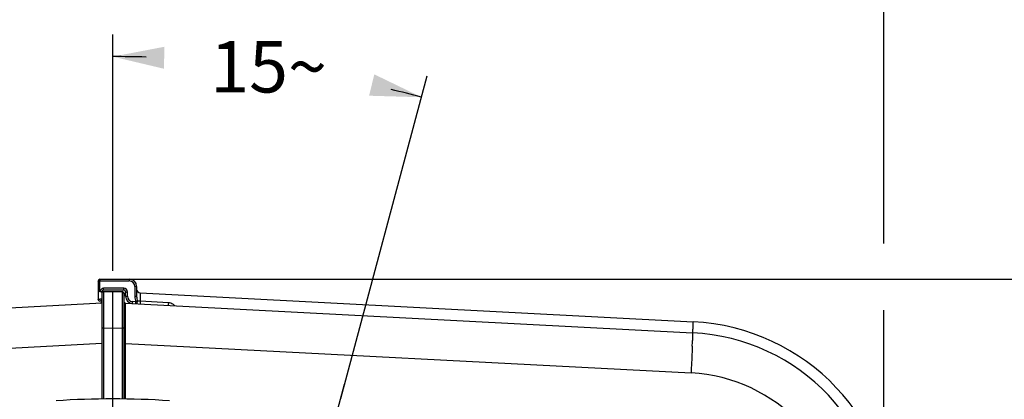
# Model space of a CAD drawing. Units: millimetres. Extents: x 0 to 594, y 0 to 420.
# Drawn here: x 460 to 527, y 318 to 344 of the extents above; entities that cross this region are included whole.
import ezdxf

# ---------------------------------------------------------------- set-up
doc = ezdxf.new("R2010")
doc.units = ezdxf.units.MM
doc.header["$LTSCALE"] = 32.67
doc.linetypes.add('CENTER', pattern=[0.6, 0.375, -0.075, 0.075, -0.075])
doc.layers.get('0').update_dxf_attribs({"linetype": 'CONTINUOUS'})
doc.layers.add('DEFAULT_1', color=7, linetype='CENTER')
doc.layers.add('SOLIDES', color=7, linetype='CONTINUOUS')
doc.styles.get("Standard").update_dxf_attribs({"font": 'txt', "width": 0.85})
doc.dimstyles.new('DIMSTYLE_1', dxfattribs={"dimtxt": 3.5, "dimasz": 3.5, "dimexe": 0.18, "dimexo": 0.0625, "dimgap": 0.09, "dimtad": 0, "dimtih": 1, "dimtoh": 1, "dimdec": 1, "dimlfac": 4, "dimdsep": 46, "dimtxsty": 'STANDARD', "dimblk": '_FILLED', "dimblk1": '_FILLED', "dimblk2": '_FILLED', "dimcen": 0.09, "dimclrt": 5, "dimadec": 0, "dimazin": 0, "dimtp": 0.1, "dimtm": 0.1, "dimtfac": 1, "dimtdec": 1, "dimtofl": 0, "dimtmove": 0, "dimatfit": 3, "dimldrblk": '_FILLED', "dimfxl": 1, "dimtolj": 1, "dimarcsym": 0})
doc.dimstyles.new('DIMSTYLE_3', dxfattribs={"dimtxt": 3.5, "dimasz": 3.5, "dimexe": 0.18, "dimexo": 0.0625, "dimgap": 0.09, "dimtad": 1, "dimdec": 4, "dimlfac": 4, "dimdsep": 46, "dimtxsty": 'STANDARD', "dimblk": '_FILLED', "dimblk1": '_FILLED', "dimblk2": '_FILLED', "dimcen": 0.09, "dimclrt": 5, "dimadec": 0, "dimazin": 0, "dimtp": 0.0001, "dimtm": 0.0001, "dimtfac": 1, "dimtdec": 4, "dimtofl": 0, "dimtmove": 0, "dimatfit": 3, "dimldrblk": '_FILLED', "dimfxl": 1, "dimtolj": 1, "dimarcsym": 0})
doc.dimstyles.new('DIMSTYLE_9', dxfattribs={"dimtxt": 3.5, "dimasz": 3.5, "dimexe": 0.18, "dimexo": 0.0625, "dimgap": 0.09, "dimtad": 1, "dimdec": 0, "dimlfac": 4, "dimdsep": 46, "dimtxsty": 'STANDARD', "dimblk": '_FILLED', "dimblk1": '_FILLED', "dimblk2": '_FILLED', "dimcen": 0.09, "dimclrt": 5, "dimadec": 0, "dimazin": 0, "dimtfac": 1, "dimtdec": 0, "dimtofl": 0, "dimtmove": 0, "dimatfit": 3, "dimldrblk": '_FILLED', "dimfxl": 1, "dimtolj": 1, "dimarcsym": 0})

# ---------------------------------------------------------------- blocks, each defined once
blk = doc.blocks.new('*D0')
at = {"color": 2, "linetype": 'CONTINUOUS'}
for p, q in [((465.998, 327.217), (465.998, 343.322)), ((481.524, 318.51), (487.416, 340.502))]:
    blk.add_line(p, q, dxfattribs=at)
for start, end in [(88.40338, 90), (75, 76.51507)]:
    blk.add_arc((465.998, 260.569), 81.253, start, end, dxfattribs=at)
for points in [[(469.514, 342.496), (465.998, 341.822), (469.482, 340.996)], [(483.45, 339.157), (487.028, 339.053), (483.807, 340.614)]]:
    blk.add_solid(points, dxfattribs=at)
at = {"color": 5, "linetype": 'CONTINUOUS', "insert": (476.604, 342.877), "char_height": 3.5, "width": 8.28333, "attachment_point": 2, "line_spacing_factor": 0.9}
blk.add_mtext('15\\Fgdt;{\\Fgdt;~}', dxfattribs=at)
blk = doc.blocks.new('_FILLED')
at = {"color": 0, "linetype": 'BYBLOCK'}
blk.add_solid([(0, 0), (-1, 0.214), (-1, -0.214)], dxfattribs=at)
blk = doc.blocks.new('*D14')
at = {"color": 2, "linetype": 'CONTINUOUS'}
for p, q in [((413.498, 310.269), (413.498, 365.146)), ((518.498, 329.077), (518.498, 365.146)), ((413.498, 363.646), (465.998, 363.646)), ((518.498, 363.646), (465.998, 363.646)), ((518.498, 310.269), (518.498, 324.534))]:
    blk.add_line(p, q, dxfattribs=at)
at = {"color": 2, "linetype": 'CONTINUOUS', "xscale": 3.5, "yscale": 3.5, "zscale": 3.5, "rotation": 180}
blk.add_blockref('_FILLED', (413.498, 363.646), dxfattribs=at)
at = {"color": 2, "linetype": 'CONTINUOUS', "xscale": 3.5, "yscale": 3.5, "zscale": 3.5}
blk.add_blockref('_FILLED', (518.498, 363.646), dxfattribs=at)
at = {"color": 5, "linetype": 'CONTINUOUS', "insert": (465.998, 368.021), "char_height": 3.5, "width": 8.925, "attachment_point": 2, "line_spacing_factor": 0.9}
blk.add_mtext('420', dxfattribs=at)
blk = doc.blocks.new('*D24')
at = {"color": 2, "linetype": 'CONTINUOUS'}
for p, q in [((466.123, 326.648), (557.832, 326.648)), ((556.332, 326.648), (556.332, 265.484)), ((556.332, 204.319), (556.332, 265.484)), ((516.998, 204.319), (557.832, 204.319))]:
    blk.add_line(p, q, dxfattribs=at)
at = {"color": 2, "linetype": 'CONTINUOUS', "xscale": 3.5, "yscale": 3.5, "zscale": 3.5}
for p, rotation in [((556.332, 326.648), 90), ((556.332, 204.319), 270)]:
    blk.add_blockref('_FILLED', p, dxfattribs=dict(at, rotation=rotation))
at = {"color": 5, "linetype": 'CONTINUOUS', "insert": (551.957, 265.484), "char_height": 3.5, "width": 8.925, "attachment_point": 2, "rotation": 90, "line_spacing_factor": 0.9}
blk.add_mtext('489', dxfattribs=at)

msp = doc.modelspace()

# ---------------------------------------------------------------- linework, layer by layer
at = {"color": 7, "linetype": 'CONTINUOUS'}
for p, q in [((465.248497, 325.683181), (465.248497, 318.474761)), ((465.371315, 325.808162), (465.998497, 325.819109)), ((465.998497, 325.819109), (466.625678, 325.808162)), ((465.998497, 325.087034), (465.998497, 325.819109)), ((466.748497, 325.683181), (466.748497, 318.474761)), ((426.529326, 323.000617), (465.248497, 325.029803)), ((465.998497, 324.927502), (465.998497, 325.087034)), ((465.998497, 324.377392), (465.998497, 324.927502)), ((466.866955, 325.023595), (505.468116, 323.000594)), ((465.998497, 323.31949), (465.998497, 324.377392)), ((465.998497, 318.483863), (465.998497, 323.31949))]:
    msp.add_line(p, q, dxfattribs=at)
at = {"color": 9, "linetype": 'CONTINUOUS'}
for p, q in [((465.370424, 325.223532), (465.370412, 325.076178)), ((465.370517, 325.473538), (465.370424, 325.223532)), ((465.370598, 325.574266), (465.370517, 325.473538)), ((465.371315, 325.808162), (465.370598, 325.574266)), ((466.625678, 325.808162), (466.626395, 325.574359)), ((466.626395, 325.574359), (466.626476, 325.473645)), ((466.626476, 325.473645), (466.62657, 324.915499)), ((465.370412, 325.076178), (465.371133, 323.526128)), ((466.62657, 324.915499), (466.62586, 323.526256)), ((466.86661, 324.919943), (466.866955, 325.023595)), ((466.868597, 323.5156), (466.86661, 324.919943)), ((465.371315, 323.308542), (465.248497, 323.308542)), ((465.371133, 323.526128), (465.371315, 323.308542)), ((465.371315, 323.308542), (465.998497, 323.31949)), ((465.371315, 323.308542), (465.371315, 318.476252)), ((465.998497, 323.31949), (466.625678, 323.308542)), ((466.62586, 323.526256), (466.625678, 323.308542)), ((466.625678, 323.308542), (466.625678, 318.476252)), ((466.748497, 323.308542), (466.625678, 323.308542)), ((466.869462, 323.094385), (466.868597, 323.5156)), ((466.870782, 322.499646), (466.869462, 323.094385)), ((466.871136, 322.348035), (466.870782, 322.499646)), ((426.624807, 320.254363), (465.248497, 322.280475)), ((466.871315, 322.272108), (466.748497, 322.272108)), ((466.871315, 322.272104), (466.871136, 322.348035)), ((466.871315, 318.473271), (466.871315, 322.272104)), ((466.871315, 322.272104), (505.372186, 320.254363))]:
    msp.add_line(p, q, dxfattribs=at)
at = {"color": 7, "linetype": 'CONTINUOUS'}
for centre, radius, start, end in [((465.373497, 325.683114), 0.125, 90.9994647, 179.96931154), ((466.623497, 325.683113), 0.125, 0.03076907, 89.00053639), ((465.123506, 325.148424), 0.124995, 272.99578825, 359.99977956), ((466.873497, 325.148424), 0.125, 180, 267), ((504.748497, 309.269438), 13.75, 359.99819828, 87.00187091), ((465.998497, 260.569109), 57.914754, 86.17815997, 93.82184028)]:
    msp.add_arc(centre, radius, start, end, dxfattribs=at)
at = {"color": 9, "linetype": 'CONTINUOUS'}
for centre, radius, start, end in [((447.688064, 324.212018), 57.806957, 357.89727493, 358.05718873), ((466.165869, 323.595303), 39.318867, 358.04250954, 358.36759301), ((504.796421, 309.269372), 11.00007, 0.0003453, 86.9996547)]:
    msp.add_arc(centre, radius, start, end, dxfattribs=at)
for points, knots in [([(505.468116, 323.000594), (505.471211, 323.000432), (505.4714, 322.983365), (505.475031, 322.962817), (505.475295, 322.917833), (505.476501, 322.830873), (505.473987, 322.679931), (505.470909, 322.550282), (505.468779, 322.475225)], [0, 0, 0, 0, 0.017668493, 0.06642678, 0.14664407, 0.258037793, 0.571899557, 1, 1, 1, 1]), ([(505.456096, 322.091009), (505.451178, 321.956856), (505.426841, 321.344479), (505.397228, 320.732321), (505.372186, 320.254363)], [0, 0, 0, 0, 0.219044558, 1, 1, 1, 1])]:
    msp.add_open_spline(points, degree=3, knots=knots, dxfattribs=at)
at = {"layer": 'DEFAULT_1', "color": 2, "linetype": 'CENTER'}
for p, q in [((466.015826, 260.633783), (481.787106, 319.492999)), ((465.998497, 317.418639), (465.998497, 318.483863))]:
    msp.add_line(p, q, dxfattribs=at)
at = {"layer": 'SOLIDES', "color": 7, "linetype": 'CONTINUOUS'}
for p, q in [((464.998497, 326.523275), (464.998497, 325.273275)), ((465.123497, 326.648275), (467.123497, 326.648275)), ((466.748493, 325.898275), (465.3735, 325.898275)), ((467.623497, 326.148275), (467.623497, 325.470463)), ((465.248497, 325.773271), (465.248497, 325.683181)), ((466.873497, 325.497735), (466.873497, 325.773271)), ((467.860419, 325.721578), (505.506944, 323.749588)), ((467.865287, 325.166096), (469.785297, 325.065466))]:
    msp.add_line(p, q, dxfattribs=at)
at = {"layer": 'SOLIDES', "color": 9, "linetype": 'CONTINUOUS'}
for p, q in [((465.124098, 325.774336), (465.124098, 326.524336)), ((465.124098, 326.524336), (467.124098, 326.524336)), ((466.749098, 326.024336), (465.374098, 326.024336)), ((467.499098, 326.149336), (467.499098, 325.471513)), ((466.999098, 325.498795), (466.999098, 325.774336)), ((467.860419, 325.721578), (467.865287, 325.166096)), ((467.562186, 325.113423), (467.354472, 325.124309)), ((505.472871, 323.002855), (505.472744, 323.000331)), ((505.479322, 323.131474), (505.472871, 323.002855))]:
    msp.add_line(p, q, dxfattribs=at)
at = {"layer": 'SOLIDES', "color": 7, "linetype": 'CONTINUOUS'}
for centre, radius, start, end in [((465.123497, 326.523275), 0.125, 90, 180), ((467.123497, 326.148275), 0.5, 0, 90), ((465.373497, 325.773275), 0.125, 89.9986343, 180.00175756), ((466.748497, 325.773275), 0.125, 359.99829146, 90.00161078), ((467.873497, 325.971234), 0.25, 179.99943802, 267.00145916), ((465.123497, 325.273275), 0.125, 180, 360), ((467.373497, 325.497735), 0.5, 180, 267), ((504.748497, 309.269438), 14.5, 359.99981618, 87.0016778), ((504.748497, 309.269438), 13.75, 0, 87)]:
    msp.add_arc(centre, radius, start, end, dxfattribs=at)
at = {"layer": 'SOLIDES', "color": 9, "linetype": 'CONTINUOUS'}
for centre, radius, start, end in [((467.124097, 326.149335), 0.375, 0.00006957, 89.99993043), ((465.374101, 325.774332), 0.250003, 90.00076766, 179.99923234), ((466.749094, 325.774333), 0.250003, 0.00074838, 89.99925162), ((467.374098, 325.498795), 0.375, 180.00000266, 266.99999734)]:
    msp.add_arc(centre, radius, start, end, dxfattribs=at)
for points, knots in [([(464.998497, 326.523275), (464.998497, 326.524084), (465.003621, 326.522613), (465.008855, 326.524312), (465.021334, 326.523636), (465.036342, 326.524141), (465.05529, 326.52414), (465.084818, 326.524324), (465.10809, 326.524336), (465.124098, 326.524336)], [0, 0, 0, 0, 0.019311498, 0.0763035, 0.168801789, 0.293252951, 0.444858392, 0.617690715, 1, 1, 1, 1]), ([(465.123497, 326.648275), (465.12429, 326.648275), (465.122644, 326.643227), (465.124378, 326.638091), (465.123568, 326.625804), (465.124033, 326.611027), (465.123968, 326.592349), (465.1241, 326.563178), (465.124097, 326.540173), (465.124098, 326.524336)], [0, 0, 0, 0, 0.019196615, 0.075987364, 0.168216506, 0.292396343, 0.443817607, 0.616658111, 1, 1, 1, 1]), ([(467.123497, 326.648275), (467.124291, 326.648275), (467.122644, 326.643226), (467.124378, 326.63809), (467.123568, 326.625802), (467.124033, 326.611026), (467.123968, 326.592348), (467.1241, 326.563179), (467.124097, 326.540174), (467.124098, 326.524336)], [0, 0, 0, 0, 0.019216615, 0.075992973, 0.168224223, 0.29243806, 0.443802054, 0.616647856, 1, 1, 1, 1]), ([(465.373497, 325.898275), (465.374308, 325.898275), (465.372623, 325.903433), (465.374395, 325.908678), (465.373565, 325.921219), (465.374039, 325.936287), (465.373971, 325.95531), (465.374103, 325.984935), (465.374098, 326.008281), (465.374098, 326.024336)], [0, 0, 0, 0, 0.019304626, 0.076324574, 0.168899475, 0.293467698, 0.445078394, 0.617929844, 1, 1, 1, 1]), ([(466.748497, 325.898275), (466.749308, 325.898275), (466.747623, 325.903433), (466.749395, 325.908678), (466.748565, 325.921219), (466.749039, 325.936287), (466.748971, 325.95531), (466.749103, 325.984935), (466.749098, 326.008281), (466.749098, 326.024336)], [0, 0, 0, 0, 0.019304625, 0.076324573, 0.168899472, 0.293467695, 0.44507839, 0.617929841, 1, 1, 1, 1]), ([(467.623497, 326.148275), (467.623497, 326.149075), (467.618434, 326.147623), (467.61326, 326.149302), (467.600924, 326.148635), (467.586082, 326.149136), (467.567331, 326.149137), (467.538062, 326.149321), (467.514983, 326.149335), (467.499098, 326.149336)], [0, 0, 0, 0, 0.019282424, 0.076121906, 0.16842771, 0.29271247, 0.444120021, 0.616954463, 1, 1, 1, 1]), ([(464.998497, 325.273275), (464.998497, 325.274084), (465.003621, 325.272613), (465.008856, 325.274312), (465.021335, 325.273636), (465.036344, 325.274141), (465.055291, 325.27414), (465.084819, 325.274324), (465.10809, 325.274336), (465.124098, 325.274336)], [0, 0, 0, 0, 0.019315137, 0.076310875, 0.168811057, 0.293262311, 0.444867894, 0.617698164, 1, 1, 1, 1]), ([(465.248497, 325.773275), (465.248497, 325.774075), (465.243434, 325.772623), (465.23826, 325.774302), (465.225924, 325.773635), (465.211082, 325.774136), (465.192331, 325.774137), (465.163062, 325.774321), (465.139983, 325.774335), (465.124098, 325.774336)], [0, 0, 0, 0, 0.019282424, 0.076121906, 0.16842771, 0.29271247, 0.444120021, 0.616954463, 1, 1, 1, 1]), ([(465.248497, 325.273275), (465.248497, 325.274074), (465.243434, 325.272623), (465.238261, 325.274302), (465.225926, 325.273635), (465.211082, 325.274137), (465.19233, 325.274137), (465.163061, 325.274321), (465.139982, 325.274335), (465.124098, 325.274336)], [0, 0, 0, 0, 0.019265973, 0.076123558, 0.168429102, 0.292679856, 0.444145027, 0.616972109, 1, 1, 1, 1]), ([(466.873497, 325.773275), (466.873497, 325.774084), (466.878621, 325.772612), (466.883857, 325.774312), (466.896336, 325.773635), (466.911344, 325.774141), (466.930291, 325.77414), (466.959817, 325.774324), (466.983089, 325.774336), (466.999098, 325.774336)], [0, 0, 0, 0, 0.019331832, 0.076309201, 0.168809673, 0.293295237, 0.444842633, 0.617680393, 1, 1, 1, 1]), ([(466.873497, 325.497735), (466.873497, 325.498544), (466.878621, 325.497072), (466.883857, 325.498772), (466.896336, 325.498095), (466.911344, 325.498601), (466.930291, 325.4986), (466.959817, 325.498783), (466.983089, 325.498796), (466.999098, 325.498795)], [0, 0, 0, 0, 0.019331832, 0.076309202, 0.168809675, 0.29329524, 0.444842636, 0.617680396, 1, 1, 1, 1]), ([(467.623497, 325.470452), (467.623497, 325.471252), (467.618434, 325.4698), (467.61326, 325.471479), (467.600924, 325.470812), (467.586082, 325.471313), (467.567331, 325.471314), (467.538063, 325.471498), (467.514983, 325.471513), (467.499098, 325.471513)], [0, 0, 0, 0, 0.019282475, 0.076122136, 0.168428068, 0.292712863, 0.444120379, 0.61695472, 1, 1, 1, 1]), ([(467.665556, 325.146806), (467.69135, 325.155806), (467.758, 325.168179), (467.82553, 325.169091), (467.865287, 325.166095)], [0, 0, 0, 0, 0.406604855, 1, 1, 1, 1]), ([(467.347329, 324.99842), (467.348139, 324.998377), (467.3467, 325.00362), (467.348753, 325.008765), (467.348563, 325.021338), (467.34982, 325.036364), (467.35074, 325.05537), (467.352417, 325.084954), (467.353632, 325.108273), (467.354472, 325.124309)], [0, 0, 0, 0, 0.019301977, 0.07632452, 0.168904293, 0.293478032, 0.445093056, 0.617945631, 1, 1, 1, 1]), ([(467.555042, 324.987534), (467.555852, 324.987498), (467.554414, 324.992724), (467.556467, 324.997883), (467.556277, 325.010446), (467.557534, 325.025477), (467.558454, 325.044482), (467.56013, 325.074069), (467.561347, 325.097387), (467.562187, 325.113423)], [0, 0, 0, 0, 0.019280758, 0.076313426, 0.168886742, 0.293423541, 0.445098985, 0.617948172, 1, 1, 1, 1]), ([(467.665557, 325.146803), (467.67418, 325.109885), (467.663362, 325.04631), (467.608138, 324.99521), (467.572018, 324.986645), (467.55504, 324.987535)], [0, 0, 0, 0, 0.519629759, 0.766976037, 1, 1, 1, 1]), ([(467.665557, 325.146803), (467.659651, 325.144001), (467.644789, 325.140362), (467.6208, 325.132439), (467.59252, 325.123438), (467.572308, 325.117472), (467.562187, 325.113424)], [0, 0, 0, 0, 0.180513294, 0.419019017, 0.698944757, 1, 1, 1, 1]), ([(467.865316, 325.166095), (467.864273, 325.145012), (467.862625, 325.112762), (467.860361, 325.070026), (467.858727, 325.039245), (467.857181, 325.012748), (467.856278, 324.993897), (467.855351, 324.98278), (467.855399, 324.976725), (467.85444, 324.974276), (467.855065, 324.97181), (467.854684, 324.97183)], [0, 0, 0, 0, 0.325490228, 0.497852453, 0.660063128, 0.800324726, 0.908481704, 0.947956344, 0.976686577, 0.994123221, 1, 1, 1, 1]), ([(469.785297, 325.065466), (469.784253, 325.044383), (469.782606, 325.012135), (469.780342, 324.969399), (469.778707, 324.93862), (469.777161, 324.912124), (469.776258, 324.893275), (469.775331, 324.882157), (469.77538, 324.876104), (469.77442, 324.873653), (469.775045, 324.871189), (469.774665, 324.871208)], [0, 0, 0, 0, 0.32549721, 0.497859069, 0.660067927, 0.800327192, 0.908482189, 0.947956191, 0.976686113, 0.99412281, 1, 1, 1, 1]), ([(469.785297, 325.065466), (469.842382, 325.062474), (469.954933, 325.039012), (470.055404, 324.983822), (470.100217, 324.950587)], [0, 0, 0, 0, 0.506072822, 1, 1, 1, 1]), ([(505.506992, 323.749586), (505.507882, 323.749539), (505.506252, 323.743981), (505.507765, 323.737992), (505.506479, 323.723731), (505.506256, 323.705878), (505.505204, 323.682254), (505.503593, 323.641198), (505.500772, 323.577887), (505.496688, 323.488616), (505.49165, 323.382607), (505.48578, 323.261697), (505.481556, 323.17632), (505.479322, 323.131474)], [0, 0, 0, 0, 0.004319677, 0.017144962, 0.038447131, 0.06814491, 0.106100431, 0.152166101, 0.267794012, 0.413078039, 0.585555106, 0.782303134, 1, 1, 1, 1])]:
    msp.add_open_spline(points, degree=3, knots=knots, dxfattribs=at)
for points in [[(467.499098, 325.471513), (467.499101, 325.350312), (467.524481, 325.22861), (467.562186, 325.113423)], [(467.623497, 325.470466), (467.623498, 325.361672), (467.641429, 325.252891), (467.665556, 325.146806)], [(470.100217, 324.950587), (470.139966, 324.921106), (470.17636, 324.886584), (470.208208, 324.848704)]]:
    msp.add_open_spline(points, degree=3, dxfattribs=at)

# ---------------------------------------------------------------- dimensions: what is measured, and where the dimension line sits
at = {"color": 2, "linetype": 'CONTINUOUS'}
dim = msp.add_linear_dim(base=(518.498497, 363.646209), p1=(413.498497, 310.269438), p2=(518.498497, 310.269438), dimstyle='DIMSTYLE_3', dxfattribs=at)
dim.commit()
dim.dimension.update_dxf_attribs({"geometry": '*D14', "text_midpoint": (461.535997, 366.271209), "dimtype": 160})
dim = msp.add_angular_dim_2l(base=(476.604083, 341.126533), line1=((487.416433, 340.501935), (481.523667, 318.509832)), line2=((465.998497, 327.216871), (465.998497, 343.32166)), dimstyle='DIMSTYLE_1', dxfattribs=at)
dim.commit()
dim.dimension.update_dxf_attribs({"geometry": '*D0', "text_midpoint": (474.533249, 341.126533), "dimtype": 162})
dim = msp.add_linear_dim(base=(556.331805, 326.648275), p1=(516.998497, 204.319109), p2=(466.123497, 326.648275), angle=90, dimstyle='DIMSTYLE_9', dxfattribs=at)
dim.commit()
dim.dimension.update_dxf_attribs({"geometry": '*D24', "text_midpoint": (555.706334, 261.494232), "dimtype": 160})

doc.saveas('drawing.dxf')
